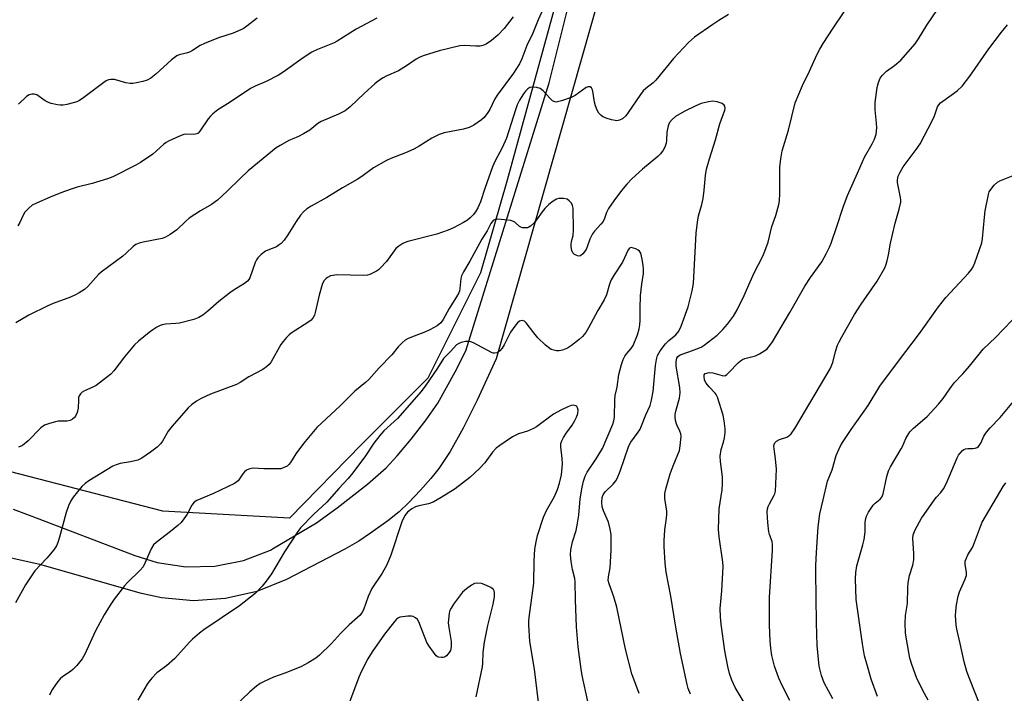
# Model space of a CAD drawing. Units: inches. Extents: x 1231765 to 1237765, y 509456 to 513457.
# Drawn here: x 1234312 to 1234623, y 511578 to 511790 of the extents above; entities that cross this region are included whole.
import ezdxf

# ---------------------------------------------------------------- set-up
doc = ezdxf.new("R2010")
doc.units = ezdxf.units.IN
doc.header["$MEASUREMENT"] = 0
for name, color, linetype in [('NTRL-Trees', 3, 'Continuous'), ('TRANS-Driveway', 251, 'Continuous'), ('Undefined', 1, 'Continuous')]:
    doc.layers.add(name, color=color, linetype=linetype)

msp = doc.modelspace()

# ---------------------------------------------------------------- linework, layer by layer
at = {"layer": 'NTRL-Trees'}
msp.add_lwpolyline([(1234368.97, 511906.6), (1234431.66, 511893.74), (1234465.9, 511898.25), (1234493.24, 511896.04), (1234502.85, 511882.74), (1234496.2, 511850.22), (1234465.85, 511739.67), (1234457.52, 511710.5), (1234440.85, 511677.17), (1234420.02, 511656.34), (1234397.18, 511632.97), (1234357.28, 511635.19), (1234257.52, 511661.05), (1234239.04, 511672.88), (1234242.74, 511723.12), (1234256.22, 511748.89), (1234270.36, 511776.64), (1234302.59, 511839.88), (1234333.63, 511882.74)], close=True, dxfattribs=at)
at = {"layer": 'TRANS-Driveway'}
for points in [[(1234309.99, 511635.89), (1234315.91, 511633.63), (1234348.43, 511621.22), (1234355.47, 511619.02), (1234364.52, 511617.66), (1234373.68, 511617.88), (1234382.67, 511619.66), (1234391.21, 511622.95), (1234391.89, 511623.3), (1234405.77, 511631.49), (1234412.27, 511636.24), (1234421.77, 511643.77), (1234427.66, 511648.94), (1234431.16, 511652.64), (1234435.62, 511657.95), (1234440.37, 511664.1), (1234444.04, 511669.32), (1234449.51, 511679.19), (1234452.89, 511685.78), (1234479.1, 511770.39), (1234513.71, 511908.97), (1234578.19, 512177.52)], [(1234591.6, 512171.67), (1234510.16, 511851.46), (1234462.44, 511683.27), (1234456.39, 511670.28), (1234451.97, 511661.39), (1234447.91, 511654.09), (1234444.37, 511648.72), (1234441.82, 511645.51), (1234438.56, 511641.82), (1234434.83, 511637.91), (1234431.79, 511635.01), (1234428.23, 511632.17), (1234422.81, 511628.23), (1234419.08, 511625.79), (1234414.64, 511623.23), (1234396.31, 511613.6), (1234386.91, 511609.86), (1234377.05, 511607.62), (1234366.96, 511606.94), (1234356.88, 511607.84), (1234350.53, 511609.24), (1234318.42, 511618.4), (1234297.43, 511623.06)]]:
    msp.add_lwpolyline(points, dxfattribs=at)
at = {"layer": 'Undefined'}
for points, elevation in [([(1234478.98, 511797.6), (1234475.64, 511790.28), (1234473.94, 511786.13), (1234472.14, 511782.23), (1234470.47, 511777.98), (1234469.76, 511776.45), (1234467.88, 511773.45), (1234462.7, 511766.51), (1234461.93, 511765.16), (1234460.41, 511762.02), (1234459.84, 511761.03), (1234458.62, 511759.52), (1234457.81, 511758.74), (1234455.41, 511757.1), (1234453.87, 511756.3), (1234452.14, 511755.85), (1234446.06, 511754.62), (1234444.42, 511754.08), (1234442.08, 511752.92), (1234438.17, 511750.44), (1234436.49, 511749.48), (1234433.81, 511748.33), (1234429.16, 511746.51), (1234427.82, 511745.88), (1234423.69, 511743.6), (1234420.02, 511740.83), (1234418.56, 511739.87), (1234413.98, 511737.32), (1234409.04, 511734.25), (1234404.02, 511731.53), (1234402.63, 511730.66), (1234401.6, 511729.74), (1234400.69, 511728.63), (1234399.35, 511726.7), (1234396.65, 511722.41), (1234395.49, 511720.82), (1234394.58, 511719.76), (1234393.98, 511719.25), (1234393.09, 511718.7), (1234390.42, 511717.64), (1234389.65, 511717.25), (1234388.26, 511716.2), (1234387.22, 511715.21), (1234386.77, 511714.51), (1234386.43, 511713.74), (1234384.69, 511708.83), (1234384.41, 511708.33), (1234383.94, 511707.78), (1234383.01, 511707.1), (1234380.24, 511705.42), (1234378.82, 511704.41), (1234374.9, 511701.39), (1234371.47, 511698.31), (1234369.86, 511697.13), (1234368.65, 511696.37), (1234367.04, 511695.75), (1234362.5, 511694.55), (1234361.34, 511694.41), (1234358.13, 511694.27), (1234357.07, 511694.08), (1234356.38, 511693.83), (1234355.35, 511693.29), (1234354.12, 511692.5), (1234352.96, 511691.62), (1234349.54, 511688.89), (1234348.28, 511687.71), (1234345.15, 511683.95), (1234341.84, 511679.48), (1234340.85, 511678.43), (1234336.17, 511674.94), (1234335.15, 511674.39), (1234332.51, 511673.18), (1234331.81, 511672.74), (1234331.25, 511672.23), (1234330.84, 511671.63), (1234330.68, 511671.13), (1234330.59, 511670.3), (1234330.52, 511667.71), (1234330.24, 511666.36), (1234329.67, 511665.17), (1234329.34, 511664.77), (1234328.71, 511664.27), (1234328, 511663.89), (1234327.09, 511663.63), (1234324.22, 511663.58), (1234323.38, 511663.46), (1234321.48, 511662.94), (1234319.92, 511662.33), (1234318.8, 511661.51), (1234314.71, 511657.47), (1234312.97, 511655.98), (1234311.67, 511655.37)], 320), ([(1234535.74, 511791.96), (1234532.72, 511790.12), (1234530.76, 511788.82), (1234525.04, 511784.8), (1234523.12, 511783.21), (1234518.39, 511778.16), (1234512.84, 511771.24), (1234511.95, 511770.41), (1234509.64, 511768.68), (1234508.8, 511767.89), (1234507.91, 511766.72), (1234504.08, 511761.05), (1234503.3, 511760), (1234502.3, 511759.11), (1234501.34, 511758.63), (1234500.49, 511758.49), (1234499.92, 511758.51), (1234498.79, 511758.74), (1234497.4, 511759.15), (1234496.11, 511759.75), (1234495.45, 511760.28), (1234494.86, 511760.89), (1234494.24, 511761.84), (1234493.74, 511763.19), (1234493.49, 511764.31), (1234493.06, 511767.16), (1234492.78, 511768.2), (1234492.47, 511768.84), (1234492.03, 511769.21), (1234491.45, 511769.22), (1234490.78, 511768.93), (1234487.3, 511766.45), (1234486.12, 511765.77), (1234483.05, 511764.72), (1234481.4, 511764.35), (1234480.89, 511764.39), (1234480.23, 511764.76), (1234479.42, 511765.54), (1234477.25, 511767.92), (1234476.31, 511768.63), (1234475.23, 511768.95), (1234473.82, 511769.05), (1234473.03, 511768.91), (1234472.4, 511768.53), (1234471.66, 511767.79), (1234471.05, 511766.99), (1234469.83, 511765), (1234469.06, 511763.51), (1234468.48, 511761.91), (1234465.66, 511753), (1234464.33, 511749.88), (1234462.14, 511745.78), (1234461.3, 511743.92), (1234458.79, 511737.04), (1234457.52, 511732.86), (1234456.65, 511731.01), (1234455.94, 511729.73), (1234455.19, 511728.75), (1234454.22, 511727.79), (1234453.38, 511727.11), (1234452.11, 511726.33), (1234448.94, 511724.63), (1234447.32, 511723.92), (1234443.72, 511722.65), (1234434.51, 511720.36), (1234433.71, 511720.08), (1234432.92, 511719.68), (1234431.67, 511718.87), (1234430.79, 511718.1), (1234427.82, 511714.06), (1234425.97, 511712.01), (1234425.33, 511711.45), (1234424.62, 511710.99), (1234422.6, 511709.96), (1234421.8, 511709.7), (1234420.65, 511709.59), (1234412.06, 511709.8), (1234410.96, 511709.66), (1234410.16, 511709.47), (1234409.17, 511708.99), (1234408.73, 511708.62), (1234408.2, 511708.02), (1234407.78, 511707.35), (1234407.55, 511706.82), (1234406.61, 511703.44), (1234405.35, 511697.93), (1234405.08, 511697.09), (1234404.7, 511696.36), (1234404.01, 511695.51), (1234403.35, 511694.95), (1234397.76, 511691.37), (1234397.07, 511690.85), (1234396.27, 511690.08), (1234395.17, 511688.82), (1234394.52, 511687.87), (1234391.47, 511682.38), (1234390.75, 511681.51), (1234389.93, 511680.73), (1234388.75, 511679.92), (1234384.36, 511677.59), (1234381.67, 511675.84), (1234380.52, 511675.2), (1234372.32, 511672.1), (1234369.39, 511670.77), (1234367.86, 511669.95), (1234366.3, 511668.81), (1234365.25, 511667.85), (1234360.18, 511662.06), (1234358.92, 511660.44), (1234357.13, 511657.36), (1234356.46, 511656.44), (1234355.41, 511655.45), (1234353.34, 511653.82), (1234350.67, 511651.96), (1234349.38, 511651.29), (1234347.08, 511650.75), (1234343.83, 511650.28), (1234342.51, 511649.89), (1234341.49, 511649.46), (1234333.87, 511644.77), (1234332.72, 511643.95), (1234331.69, 511643), (1234328.95, 511639.67), (1234328.22, 511638.43), (1234327.48, 511636.86), (1234326.76, 511634.75), (1234324.68, 511627.02), (1234324.14, 511625.32), (1234323.69, 511624.23), (1234322.88, 511623.05), (1234320.66, 511620.37), (1234316.91, 511616.39), (1234313.89, 511611.97), (1234310.76, 511606.24)], 318), ([(1234467.76, 511791.25), (1234464.97, 511787.56), (1234462.97, 511785.47), (1234460.96, 511783.75), (1234459.26, 511782.6), (1234458.22, 511782.17), (1234457.42, 511782.06), (1234456.03, 511782.02), (1234452.39, 511782.25), (1234450.98, 511782.16), (1234444.44, 511780.52), (1234439.42, 511778.93), (1234438.17, 511778.43), (1234437.22, 511777.93), (1234434.1, 511775.75), (1234431.62, 511774.2), (1234427.72, 511772.56), (1234426.72, 511772.03), (1234425.3, 511771.08), (1234424.17, 511770.17), (1234420.91, 511767.22), (1234416.33, 511762.88), (1234414.8, 511761.62), (1234412.69, 511760.55), (1234407.16, 511758.19), (1234406.18, 511757.56), (1234403.59, 511755.54), (1234401.61, 511754.29), (1234400.07, 511753.46), (1234398.03, 511752.67), (1234397, 511752.19), (1234394.24, 511750.7), (1234393.03, 511749.92), (1234384.14, 511742.62), (1234381.61, 511740.22), (1234377.56, 511736.19), (1234374.54, 511733.38), (1234372.63, 511732.03), (1234369.17, 511730.03), (1234365.59, 511727.67), (1234364.36, 511726.65), (1234361.66, 511724.06), (1234359.55, 511722.56), (1234358.07, 511721.67), (1234357.01, 511721.26), (1234351.08, 511720.12), (1234349.74, 511719.78), (1234348.72, 511719.4), (1234347.87, 511718.82), (1234345.66, 511716.68), (1234344.59, 511715.75), (1234337.78, 511710.65), (1234337, 511709.88), (1234333.59, 511706.11), (1234332.49, 511705.22), (1234330.85, 511704.12), (1234329.68, 511703.48), (1234328.12, 511702.81), (1234322.62, 511700.78), (1234321.01, 511700.08), (1234315, 511697.09), (1234310.91, 511694.64)], 322), ([(1234523.77, 511577.48), (1234523.04, 511579.23), (1234522.64, 511580.55), (1234520.62, 511590.24), (1234519.12, 511598.57), (1234517.48, 511608.4), (1234516.1, 511615.92), (1234515.73, 511618.79), (1234515.38, 511624.1), (1234515.39, 511625.86), (1234515.58, 511629.36), (1234516.17, 511633.01), (1234516.29, 511634.12), (1234516.22, 511635.26), (1234515.62, 511639.23), (1234515.62, 511640.84), (1234516.02, 511642.54), (1234517.35, 511647), (1234518.28, 511649.55), (1234520.21, 511654.35), (1234520.51, 511655.81), (1234520.72, 511657.89), (1234520.74, 511658.78), (1234520.64, 511659.63), (1234520.36, 511660.43), (1234519.37, 511662.5), (1234519.01, 511663.86), (1234518.86, 511664.96), (1234518.9, 511665.73), (1234519.06, 511666.74), (1234520.23, 511670.87), (1234520.44, 511672.53), (1234520.34, 511674.25), (1234519.26, 511681.01), (1234519.21, 511682.44), (1234519.38, 511683.5), (1234519.73, 511684.04), (1234520.51, 511684.56), (1234523.23, 511685.49), (1234525.71, 511686.45), (1234527.06, 511687.03), (1234528.07, 511687.6), (1234532.17, 511690.78), (1234533.95, 511692.57), (1234535.43, 511694.2), (1234537.28, 511696.75), (1234538.47, 511698.77), (1234540.7, 511703.27), (1234542.54, 511707.62), (1234543.87, 511710.48), (1234546.55, 511715.69), (1234547.22, 511717.34), (1234548.19, 511720.15), (1234549.4, 511725.03), (1234550.65, 511728.56), (1234551.64, 511732.01), (1234551.79, 511733.16), (1234551.88, 511735.47), (1234551.9, 511743.84), (1234552.2, 511746.44), (1234552.69, 511749), (1234554.63, 511755.5), (1234556.76, 511764.12), (1234559.05, 511769.6), (1234561.31, 511774.13), (1234563.64, 511779.23), (1234564.58, 511781.03), (1234565.63, 511782.83), (1234568.71, 511787.7), (1234572.19, 511792.85)], 318), ([(1234541.3, 511573.74), (1234537.83, 511579.6), (1234536.75, 511581.89), (1234536.03, 511583.98), (1234535.47, 511586.16), (1234534.6, 511591.11), (1234533.45, 511599.51), (1234533.2, 511601.84), (1234533.11, 511604.47), (1234533.65, 511610.09), (1234534.03, 511617.72), (1234533.9, 511619.15), (1234532.74, 511627.09), (1234532.58, 511629.48), (1234532.79, 511635.98), (1234533.69, 511641.94), (1234533.82, 511643.88), (1234533.78, 511646.09), (1234533.15, 511650.89), (1234533.14, 511652.63), (1234533.39, 511654.65), (1234534.14, 511657.02), (1234534.43, 511658.4), (1234534.64, 511660.08), (1234534.62, 511661.22), (1234534.31, 511663.78), (1234534, 511665.48), (1234532.26, 511671.21), (1234531.88, 511672), (1234531.55, 511672.44), (1234529.57, 511674.5), (1234528.67, 511675.64), (1234528.19, 511676.62), (1234527.99, 511677.83), (1234528.07, 511678.25), (1234528.41, 511678.63), (1234528.84, 511678.82), (1234529.61, 511678.95), (1234530.73, 511678.86), (1234533.77, 511678), (1234534.29, 511677.97), (1234534.77, 511678.09), (1234535.22, 511678.37), (1234535.86, 511678.94), (1234538.74, 511682.06), (1234539.5, 511682.72), (1234540.17, 511683.13), (1234540.86, 511683.39), (1234544.21, 511684.24), (1234545.48, 511684.89), (1234547.19, 511685.98), (1234547.87, 511686.51), (1234548.8, 511687.51), (1234549.62, 511688.65), (1234555.09, 511697.92), (1234559.83, 511706.23), (1234561.6, 511708.94), (1234565.12, 511713.93), (1234566.55, 511716.45), (1234567.56, 511718.53), (1234568.09, 511719.87), (1234569.9, 511725.06), (1234571.86, 511731.22), (1234573.24, 511734.83), (1234576.46, 511741.9), (1234578.59, 511746.96), (1234581.01, 511751.19), (1234581.74, 511752.69), (1234582.27, 511754.24), (1234582.48, 511756.25), (1234582.46, 511757.69), (1234581.95, 511761.93), (1234582.03, 511764.22), (1234582.58, 511768.92), (1234583.05, 511770.58), (1234583.58, 511771.89), (1234584.21, 511772.77), (1234585.61, 511774.11), (1234588.14, 511775.94), (1234590.04, 511777.59), (1234594.57, 511782.76), (1234595.71, 511784.36), (1234598.3, 511788.67), (1234601.64, 511793.59)], 320), ([(1234424.76, 511790.88), (1234418.26, 511787.33), (1234412.3, 511783.56), (1234411.31, 511783.09), (1234406.04, 511780.99), (1234404.23, 511780.12), (1234401.57, 511778.36), (1234395.24, 511773.84), (1234393.74, 511772.86), (1234389.88, 511770.86), (1234386.35, 511769.4), (1234384.91, 511768.65), (1234378.54, 511764.33), (1234374.6, 511761.88), (1234373.06, 511760.69), (1234372.26, 511759.94), (1234371.54, 511759.06), (1234368.96, 511755.19), (1234368.38, 511754.59), (1234367.94, 511754.29), (1234366.97, 511754.08), (1234364.69, 511754.19), (1234363.85, 511754.1), (1234362.49, 511753.61), (1234359.03, 511751.98), (1234358.27, 511751.55), (1234357.58, 511751.05), (1234354.05, 511747.9), (1234350.21, 511745.32), (1234348.68, 511744.45), (1234341.43, 511740.75), (1234339.77, 511740.16), (1234334.98, 511738.69), (1234330.27, 511737.48), (1234328.36, 511736.87), (1234325.11, 511735.67), (1234321.72, 511734.31), (1234317.38, 511732.43), (1234316.06, 511731.77), (1234314.92, 511730.89), (1234313.73, 511729.63), (1234313.15, 511728.68), (1234312.1, 511726.37), (1234311.48, 511725.26)], 324), ([(1234387.02, 511790.83), (1234383.78, 511788.3), (1234382.57, 511787.53), (1234379.47, 511786.13), (1234374.79, 511784.63), (1234370.35, 511782.87), (1234369.04, 511782.2), (1234366.6, 511780.64), (1234365.62, 511780.16), (1234364.64, 511779.84), (1234362.4, 511779.32), (1234361.63, 511778.95), (1234360, 511777.68), (1234355.03, 511773.17), (1234353.44, 511771.91), (1234352.33, 511771.25), (1234350.95, 511770.84), (1234348.95, 511770.42), (1234347.8, 511770.22), (1234346.95, 511770.18), (1234345.58, 511770.41), (1234341.98, 511771.49), (1234340.89, 511771.52), (1234340.1, 511771.38), (1234339.37, 511771.04), (1234338.68, 511770.58), (1234332.37, 511765.82), (1234330.91, 511764.83), (1234330.11, 511764.46), (1234328.97, 511764.1), (1234326.94, 511763.57), (1234325.78, 511763.36), (1234324.9, 511763.36), (1234324.02, 511763.49), (1234321.98, 511763.92), (1234321.13, 511764.19), (1234320.11, 511764.74), (1234317.46, 511766.61), (1234316.69, 511766.9), (1234315.89, 511766.91), (1234315.09, 511766.67), (1234314.26, 511766.16), (1234311.72, 511763.72)], 326), ([(1234555.02, 511575.42), (1234552.52, 511580.39), (1234551.6, 511582.51), (1234550.26, 511586.27), (1234549.41, 511589.67), (1234549.05, 511591.95), (1234548.82, 511594.25), (1234548.61, 511599.27), (1234548.62, 511608.07), (1234549.59, 511622.78), (1234549.63, 511624.55), (1234549.46, 511625.61), (1234548.65, 511627.84), (1234548.46, 511628.68), (1234548.17, 511631.65), (1234547.96, 511634.99), (1234548.05, 511635.97), (1234548.25, 511636.7), (1234548.63, 511637.5), (1234550.17, 511640.22), (1234550.36, 511640.7), (1234550.51, 511641.52), (1234550.87, 511648.51), (1234550.55, 511651.71), (1234550.1, 511654.9), (1234550.06, 511655.74), (1234550.16, 511656.27), (1234550.37, 511656.74), (1234550.91, 511657.31), (1234551.84, 511657.87), (1234554.11, 511658.62), (1234554.74, 511658.96), (1234555.5, 511659.67), (1234556.65, 511661.31), (1234567.79, 511680.17), (1234568.64, 511682.16), (1234569.53, 511685.63), (1234570.14, 511687.59), (1234570.6, 511688.67), (1234571.43, 511690.2), (1234575.46, 511697.31), (1234577.57, 511700.56), (1234582.61, 511707.81), (1234585.06, 511712.07), (1234585.39, 511712.86), (1234585.77, 511714.22), (1234586.19, 511716.17), (1234586.82, 511719.79), (1234588.34, 511726.17), (1234589.58, 511730.53), (1234590.06, 511732.78), (1234590.1, 511733.35), (1234590.03, 511734.19), (1234589.09, 511738.96), (1234589.08, 511739.81), (1234589.28, 511740.94), (1234589.83, 511742.19), (1234590.81, 511743.87), (1234594.98, 511749.34), (1234596.21, 511751.21), (1234600.02, 511758.43), (1234600.68, 511759.99), (1234601.71, 511762.82), (1234602.08, 511763.52), (1234602.62, 511764.15), (1234603.3, 511764.7), (1234607.9, 511767.86), (1234609.45, 511769.43), (1234611.87, 511772.58), (1234617.84, 511781.14), (1234621.85, 511786.47), (1234623.72, 511788.74)], 322), ([(1234507.54, 511577.65), (1234505.27, 511583.86), (1234503.26, 511591.63), (1234500.5, 511604.9), (1234499.53, 511608.2), (1234498.05, 511612.25), (1234497.8, 511613.36), (1234497.81, 511614.51), (1234498.35, 511617.36), (1234498.53, 511619.13), (1234498.69, 511622.99), (1234498.65, 511627.83), (1234498.38, 511629.54), (1234497.82, 511631.79), (1234496.33, 511635.31), (1234495.91, 511636.62), (1234495.76, 511638.09), (1234495.88, 511639.55), (1234496.19, 511640.33), (1234496.8, 511641.3), (1234499.29, 511643.76), (1234500.13, 511644.81), (1234500.55, 511645.5), (1234501.51, 511647.88), (1234504.32, 511655.87), (1234504.94, 511656.99), (1234507.19, 511660.13), (1234507.82, 511661.13), (1234508.28, 511662.16), (1234509.61, 511665.61), (1234510.97, 511668.56), (1234511.43, 511670.21), (1234512, 511673.01), (1234512.66, 511681.15), (1234512.97, 511683.13), (1234513.35, 511684.39), (1234514.16, 511685.78), (1234515.89, 511688.06), (1234516.89, 511689.05), (1234519.12, 511690.85), (1234520.09, 511692.02), (1234520.81, 511693.61), (1234522.99, 511699.7), (1234524.27, 511704.81), (1234524.65, 511707.07), (1234525.56, 511722.93), (1234525.89, 511726.48), (1234526.28, 511728.41), (1234527.3, 511732.01), (1234527.75, 511733.92), (1234528.09, 511736.52), (1234528.46, 511741.2), (1234528.83, 511743.17), (1234529.7, 511746.49), (1234531.58, 511752.44), (1234532.99, 511757.46), (1234534.58, 511761.85), (1234534.66, 511762.36), (1234534.56, 511763.03), (1234534.35, 511763.41), (1234533.75, 511763.86), (1234532.14, 511764.41), (1234530.75, 511764.61), (1234529.36, 511764.48), (1234527.07, 511763.88), (1234525.42, 511763.22), (1234521.7, 511761.38), (1234518.99, 511759.76), (1234517.9, 511758.9), (1234517.13, 511757.88), (1234516.71, 511756.84), (1234516.3, 511754.84), (1234516.18, 511752.28), (1234516.06, 511751.44), (1234515.66, 511750.12), (1234515.08, 511749.15), (1234514.22, 511748.01), (1234513.43, 511747.19), (1234508.58, 511743.18), (1234505.22, 511740.08), (1234503.65, 511738.41), (1234501.96, 511736.43), (1234499.51, 511733.16), (1234497.87, 511730.75), (1234497.28, 511729.53), (1234496.64, 511727.64), (1234496.14, 511726.68), (1234495.42, 511725.79), (1234493.45, 511723.66), (1234492.77, 511722.75), (1234491.94, 511721.09), (1234491.18, 511718.63), (1234490.83, 511717.85), (1234489.81, 511716.49), (1234489, 511715.83), (1234488.55, 511715.72), (1234488.05, 511715.79), (1234487.09, 511716.23), (1234486.57, 511716.8), (1234486.3, 511717.55), (1234486.13, 511718.67), (1234486.11, 511719.52), (1234486.23, 511720.37), (1234486.67, 511722.25), (1234486.82, 511723.94), (1234486.67, 511730.85), (1234486.53, 511731.68), (1234486.18, 511732.41), (1234485.44, 511733.22), (1234484.77, 511733.67), (1234483.68, 511733.92), (1234482.24, 511733.91), (1234481.43, 511733.69), (1234480.43, 511733.12), (1234479.05, 511731.98), (1234477.77, 511730.75), (1234476.89, 511729.66), (1234475.19, 511727.17), (1234474.31, 511726.15), (1234473.24, 511725.19), (1234472.77, 511724.89), (1234472.27, 511724.7), (1234471.22, 511724.61), (1234470.7, 511724.67), (1234470.22, 511724.84), (1234469.82, 511725.11), (1234468.33, 511726.48), (1234467.91, 511726.71), (1234467.08, 511726.96), (1234465, 511727.23), (1234462.92, 511727.39), (1234462.1, 511727.31), (1234461.44, 511726.93), (1234460.78, 511726.07), (1234459.55, 511723.68), (1234457.91, 511721.09), (1234454.07, 511714.09), (1234452.09, 511710.78), (1234451.5, 511709.47), (1234451.25, 511708.66), (1234451, 511705.52), (1234450.84, 511704.7), (1234450.64, 511704.16), (1234449.94, 511702.88), (1234447.56, 511699.18), (1234445.73, 511695.72), (1234444.97, 511694.63), (1234443.81, 511693.76), (1234441.46, 511692.44), (1234440.13, 511691.84), (1234436.54, 511690.51), (1234434.67, 511689.73), (1234433.68, 511689.16), (1234432.78, 511688.4), (1234431.55, 511687.12), (1234429.51, 511684.58), (1234425.54, 511680.44), (1234422.27, 511676.79), (1234421.18, 511675.82), (1234417.79, 511673.11), (1234413.21, 511668.52), (1234405.83, 511661.58), (1234401.6, 511656.53), (1234399.18, 511653.27), (1234397.54, 511650.61), (1234397.04, 511649.98), (1234396.44, 511649.45), (1234395.22, 511648.86), (1234394.43, 511648.63), (1234393.86, 511648.56), (1234389.16, 511648.59), (1234385.76, 511648.76), (1234385.22, 511648.71), (1234384.43, 511648.48), (1234383.68, 511648.12), (1234383.01, 511647.64), (1234382.52, 511647.04), (1234380.98, 511644.83), (1234380.61, 511644.46), (1234379.9, 511643.97), (1234373.24, 511640.76), (1234367.98, 511638.6), (1234367.09, 511638.02), (1234366.43, 511637.15), (1234364.91, 511634.29), (1234363.92, 511632.82), (1234363.02, 511631.66), (1234361.95, 511630.66), (1234359.66, 511628.8), (1234355.14, 511625.35), (1234354.3, 511624.54), (1234353.58, 511623.3), (1234351.69, 511618.96), (1234351, 511617.66), (1234350.07, 511616.56), (1234346.12, 511612.68), (1234345.13, 511611.63), (1234341.94, 511607.46), (1234340.63, 511605.5), (1234338.79, 511602.49), (1234335.96, 511597.48), (1234332.66, 511590.09), (1234331.79, 511588.57), (1234330.11, 511586.48), (1234328.9, 511585.19), (1234328.1, 511584.59), (1234325.73, 511583.06), (1234324.87, 511582.34), (1234324.13, 511581.43), (1234322.44, 511579), (1234321.99, 511578.24), (1234321.51, 511577.14)], 316), ([(1234568.69, 511575.93), (1234565.91, 511581.07), (1234565.01, 511583.32), (1234564.34, 511586.32), (1234563.68, 511592.85), (1234563.49, 511599.98), (1234563.27, 511615.99), (1234563.28, 511618.03), (1234563.45, 511622.14), (1234563.83, 511627.07), (1234563.98, 511630.27), (1234564.51, 511634.42), (1234565.63, 511638.76), (1234566.99, 511644.74), (1234568.39, 511648.28), (1234569.68, 511652.79), (1234570.96, 511655.61), (1234571.68, 511656.87), (1234574.47, 511661.03), (1234579.79, 511668.56), (1234583.44, 511674.66), (1234589.33, 511682.61), (1234595.96, 511691.29), (1234601.99, 511699.76), (1234604.29, 511702.66), (1234611.46, 511710.4), (1234612.34, 511711.49), (1234612.9, 511712.4), (1234613.44, 511713.65), (1234615.62, 511719.91), (1234615.84, 511721.34), (1234616.47, 511728.01), (1234616.74, 511730.04), (1234617.71, 511735.23), (1234617.99, 511736.05), (1234618.44, 511736.77), (1234619.54, 511738.11), (1234620.59, 511739.06), (1234621.36, 511739.47), (1234626.07, 511741.36)], 324), ([(1234491.38, 511575.15), (1234489.57, 511583.31), (1234489.23, 511585.36), (1234488.33, 511592.42), (1234487.78, 511598.73), (1234487.4, 511607.2), (1234487.35, 511612.94), (1234487.21, 511613.94), (1234486.55, 511616.81), (1234486.1, 511619.31), (1234485.91, 511621.59), (1234485.94, 511623.01), (1234486.49, 511625.51), (1234487.63, 511629.1), (1234488.09, 511631.38), (1234488.5, 511633.95), (1234488.9, 511639.09), (1234489.52, 511642.84), (1234489.95, 511644.66), (1234490.52, 511646.23), (1234491.15, 511647.52), (1234494.01, 511651.71), (1234495.94, 511654.95), (1234499.22, 511662.7), (1234499.54, 511663.76), (1234499.71, 511664.86), (1234499.82, 511670.39), (1234499.93, 511671.73), (1234500.55, 511674.37), (1234501.16, 511678.4), (1234501.93, 511681.47), (1234502.45, 511683.07), (1234503.01, 511684.18), (1234503.64, 511685.02), (1234505.03, 511686.62), (1234505.63, 511687.55), (1234506.96, 511690.84), (1234507.5, 511692.73), (1234507.73, 511694.06), (1234507.85, 511695.39), (1234507.8, 511699.18), (1234507.92, 511703.34), (1234508.33, 511706.91), (1234508.85, 511710.22), (1234508.93, 511711.73), (1234508.84, 511712.74), (1234508.5, 511714.73), (1234508.02, 511716.64), (1234507.59, 511717.28), (1234507.18, 511717.6), (1234506.47, 511717.99), (1234505.72, 511718.28), (1234505.02, 511718.41), (1234504.46, 511718.19), (1234504.03, 511717.67), (1234502.3, 511713.85), (1234499.6, 511709.82), (1234498.74, 511708.27), (1234498.19, 511706.93), (1234497.24, 511703.51), (1234496.54, 511701.91), (1234494.46, 511698.52), (1234491.56, 511693.13), (1234490.67, 511691.65), (1234489.64, 511690.38), (1234488.64, 511689.41), (1234486.17, 511687.48), (1234484.96, 511686.71), (1234483.36, 511686.05), (1234482.26, 511685.81), (1234481.44, 511685.84), (1234480.61, 511686), (1234479.81, 511686.27), (1234479.31, 511686.53), (1234477.94, 511687.67), (1234475.56, 511689.97), (1234474.25, 511691.55), (1234471.91, 511694.64), (1234471.31, 511695.15), (1234470.65, 511695.36), (1234470.19, 511695.33), (1234469.75, 511695.15), (1234469.13, 511694.66), (1234468.58, 511694.04), (1234467.75, 511692.9), (1234466.99, 511691.69), (1234464.94, 511687.68), (1234464.34, 511686.66), (1234463.62, 511685.78), (1234462.69, 511685.22), (1234461.93, 511685.06), (1234461.42, 511685.14), (1234460.9, 511685.33), (1234455.22, 511688.33), (1234454.42, 511688.67), (1234453.87, 511688.81), (1234452.77, 511688.77), (1234451.38, 511688.45), (1234450.6, 511688.15), (1234449.91, 511687.68), (1234448.15, 511685.74), (1234445.82, 511683.37), (1234443.89, 511680.39), (1234439.99, 511674.71), (1234438.61, 511672.84), (1234437.32, 511671.26), (1234431.27, 511664.52), (1234430.26, 511663.5), (1234427.01, 511660.55), (1234425.71, 511659.09), (1234423.82, 511656.64), (1234421.19, 511652.73), (1234417.2, 511647.37), (1234415.76, 511645.56), (1234412.8, 511642.35), (1234409.01, 511638.01), (1234404.75, 511634.21), (1234400.7, 511629.92), (1234399.68, 511628.48), (1234395.62, 511622.33), (1234391.51, 511615.39), (1234389.86, 511613.13), (1234388.6, 511611.58), (1234386.33, 511609.25), (1234381.45, 511605.36), (1234370.18, 511597.79), (1234368.81, 511596.74), (1234366.64, 511594.86), (1234365.61, 511593.82), (1234361.05, 511588.71), (1234358.38, 511586.42), (1234355.4, 511584.2), (1234353.74, 511582.49), (1234352.78, 511581.35), (1234352.28, 511580.64), (1234349.35, 511575.58)], 314), ([(1234582.75, 511576.72), (1234580.75, 511582.19), (1234579.33, 511587), (1234578.65, 511589.56), (1234577.97, 511593.37), (1234576.04, 511607.28), (1234575.8, 511613.9), (1234575.91, 511615.84), (1234576.22, 511618), (1234578.13, 511624.59), (1234578.55, 511626.32), (1234578.79, 511628.65), (1234578.87, 511631.79), (1234579, 511632.88), (1234579.23, 511633.67), (1234579.92, 511634.94), (1234581.39, 511637.11), (1234581.98, 511637.74), (1234583.59, 511639), (1234584.15, 511639.67), (1234584.52, 511640.67), (1234585.7, 511646.19), (1234586.2, 511647.9), (1234586.87, 511649.23), (1234590.24, 511654.87), (1234590.63, 511655.65), (1234591.63, 511658.14), (1234592.92, 511660.25), (1234594.12, 511661.47), (1234598.45, 511665.11), (1234602, 511669), (1234603.5, 511670.79), (1234605.56, 511673.87), (1234606.96, 511675.72), (1234609.61, 511678.56), (1234611.71, 511680.96), (1234616.04, 511686.31), (1234619.95, 511690.05), (1234625.26, 511695.55)], 326), ([(1234598.76, 511575.58), (1234597.01, 511578.63), (1234595.05, 511582.66), (1234593.52, 511586.84), (1234592.97, 511588.82), (1234591.87, 511594.81), (1234591.61, 511596.83), (1234591.47, 511599.72), (1234591.61, 511602.26), (1234592.18, 511606.12), (1234592.27, 511611.15), (1234592.4, 511612.59), (1234592.82, 511614.86), (1234593.87, 511618.15), (1234594.2, 511619.81), (1234594.2, 511621.82), (1234593.87, 511626.54), (1234594, 511627.73), (1234594.65, 511629.31), (1234596.64, 511632.96), (1234597.41, 511634.21), (1234600.61, 511638.74), (1234601.34, 511639.64), (1234602.75, 511641.12), (1234603.52, 511642.29), (1234604.36, 511643.86), (1234605.34, 511646.03), (1234607.87, 511652.07), (1234608.28, 511652.85), (1234608.78, 511653.56), (1234609.54, 511654.38), (1234609.99, 511654.68), (1234610.47, 511654.87), (1234611.25, 511655.01), (1234612.81, 511655.01), (1234613.55, 511655.09), (1234614.22, 511655.34), (1234614.6, 511655.61), (1234615.34, 511656.64), (1234616.32, 511658.94), (1234617.12, 511660.16), (1234618.28, 511661.51), (1234621.46, 511664.83), (1234626.16, 511670.5)], 328), ([(1234475.74, 511574.96), (1234474.54, 511585.34), (1234473.05, 511594.11), (1234472.73, 511599.32), (1234472.71, 511600.48), (1234472.8, 511601.66), (1234474.29, 511612.5), (1234474.42, 511619.5), (1234474.66, 511623.21), (1234475.02, 511625.51), (1234475.45, 511627.51), (1234477.31, 511633.36), (1234478.28, 511635.41), (1234480.84, 511639.9), (1234481.72, 511642.03), (1234482.42, 511644.1), (1234482.99, 511646.71), (1234483.32, 511650.11), (1234483.25, 511651.86), (1234482.81, 511655.5), (1234482.85, 511656.59), (1234483.13, 511657.39), (1234483.69, 511658.43), (1234484.64, 511659.94), (1234486.41, 511662.37), (1234487.27, 511663.88), (1234487.77, 511664.92), (1234488.14, 511666.03), (1234488.3, 511667.12), (1234488.11, 511667.83), (1234487.84, 511668.22), (1234487.5, 511668.51), (1234486.83, 511668.67), (1234486.04, 511668.53), (1234485, 511668.14), (1234482.98, 511667.2), (1234480.49, 511665.83), (1234475.11, 511661.89), (1234474.17, 511661.3), (1234472.32, 511660.49), (1234469.44, 511659.65), (1234467.59, 511658.67), (1234463.57, 511655.99), (1234462.43, 511655.12), (1234461.3, 511653.83), (1234458.86, 511650.43), (1234457.2, 511648.7), (1234454.16, 511645.82), (1234449.44, 511642.3), (1234445.05, 511639.48), (1234442.57, 511638.11), (1234441.03, 511637.48), (1234438.01, 511636.87), (1234437, 511636.58), (1234435.76, 511635.91), (1234434.41, 511634.89), (1234433.61, 511633.82), (1234432.67, 511631.81), (1234429.18, 511621.31), (1234427.94, 511618.32), (1234426.48, 511615.6), (1234423.24, 511610.77), (1234422.07, 511608.27), (1234420.51, 511604.06), (1234420.1, 511603.32), (1234419.47, 511602.43), (1234418.69, 511601.61), (1234416, 511599.29), (1234413.32, 511596.56), (1234410.46, 511593.42), (1234406.65, 511589.81), (1234405.54, 511588.85), (1234403.08, 511587.3), (1234400.78, 511586.03), (1234395.78, 511584.04), (1234392.21, 511582.78), (1234389.25, 511581.49), (1234387.95, 511580.82), (1234386.82, 511580), (1234384.68, 511578.2), (1234376.92, 511570.71)], 312), ([(1234615.1, 511573.83), (1234611.74, 511582.36), (1234610.95, 511584.59), (1234610.1, 511587.64), (1234608.86, 511593.44), (1234607.75, 511597.97), (1234607.55, 511599.38), (1234607.39, 511602.21), (1234607.43, 511603.63), (1234607.61, 511605.63), (1234608.21, 511608.43), (1234608.63, 511609.8), (1234610.31, 511613.49), (1234610.77, 511614.86), (1234610.78, 511615.92), (1234610.39, 511618.34), (1234610.44, 511619.4), (1234610.68, 511620.15), (1234611.25, 511621.39), (1234612.67, 511623.71), (1234613.04, 511624.46), (1234615.22, 511630.37), (1234615.79, 511631.71), (1234622.33, 511643.01), (1234623.18, 511644.17)], 330), ([(1234456.12, 511576.6), (1234458.13, 511586.1), (1234458.25, 511587.2), (1234458.3, 511590.65), (1234458.7, 511593.89), (1234459.79, 511599.13), (1234461.49, 511605.86), (1234461.92, 511608.2), (1234461.86, 511609.55), (1234461.75, 511610.04), (1234461.54, 511610.48), (1234461.18, 511610.84), (1234460.73, 511611.14), (1234459.17, 511611.89), (1234457.81, 511612.38), (1234456.6, 511612.53), (1234455.6, 511612.37), (1234454.62, 511611.88), (1234453.02, 511610.73), (1234451.75, 511609.61), (1234448.97, 511605.84), (1234448.18, 511604.63), (1234447.83, 511603.84), (1234447.63, 511602.98), (1234447.31, 511600.01), (1234447.45, 511598.53), (1234448.24, 511594.1), (1234448.21, 511592.36), (1234447.96, 511591.26), (1234447.58, 511590.56), (1234446.71, 511589.54), (1234446.09, 511589.12), (1234445.62, 511588.99), (1234445.13, 511588.97), (1234444.15, 511589.16), (1234443.51, 511589.58), (1234442.61, 511590.66), (1234441.3, 511592.56), (1234440.58, 511593.8), (1234438.06, 511600.33), (1234437.59, 511601.02), (1234436.98, 511601.56), (1234436.27, 511601.92), (1234435.73, 511602.02), (1234434.59, 511602.04), (1234432.86, 511601.89), (1234432.04, 511601.72), (1234431.56, 511601.51), (1234430.96, 511601.08), (1234430.4, 511600.52), (1234427.2, 511596.34), (1234423.34, 511590.81), (1234421.97, 511588.57), (1234419.91, 511584.72), (1234419.06, 511582.77), (1234413.91, 511569.01)], 310)]:
    msp.add_lwpolyline(points, dxfattribs=dict(at, elevation=elevation))

doc.saveas('drawing.dxf')
